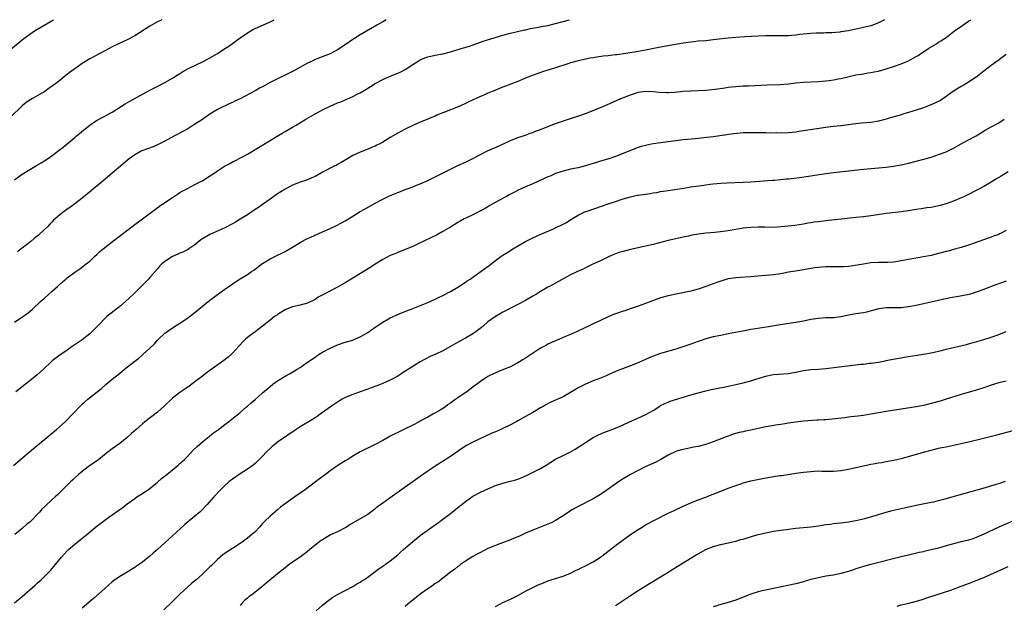
# Model space of a CAD drawing. Units: inches. Extents: x 2628000 to 2631000, y 1512000 to 1515000.
# Drawn here: x 2629348 to 2629610, y 1514844 to 1515000 of the extents above; entities that cross this region are included whole.
import ezdxf

# ---------------------------------------------------------------- set-up
doc = ezdxf.new("R2010")
doc.units = ezdxf.units.IN
doc.header["$MEASUREMENT"] = 0
doc.layers.add('LD26281512_10ft', color=2, linetype='Continuous')

msp = doc.modelspace()

# ---------------------------------------------------------------- linework, layer by layer
at = {"layer": 'LD26281512_10ft'}
for points, elevation in [([(2629345, 1514991.4), (2629349, 1514994.67), (2629349.43, 1514995), (2629351, 1514996.11), (2629352.32, 1514997), (2629355.63, 1514999), (2629357.34, 1515000)], 8460), ([(2629386.16, 1515000), (2629385, 1514999.42), (2629384.21, 1514999), (2629383, 1514998.29), (2629379, 1514995.72), (2629377, 1514994.68), (2629374.48, 1514993.52), (2629373, 1514992.79), (2629371, 1514991.74), (2629367, 1514989.58), (2629365, 1514988.35), (2629363, 1514986.96), (2629361.87, 1514986.13), (2629360.75, 1514985.25), (2629359, 1514983.83), (2629357.95, 1514983), (2629357, 1514982.28), (2629356.23, 1514981.77), (2629355, 1514980.92), (2629353, 1514979.77), (2629351.73, 1514979), (2629351.27, 1514978.73), (2629350.06, 1514977.94), (2629348.96, 1514977.04), (2629345.92, 1514974.08)], 8470), ([(2629346.66, 1514881.34), (2629350.96, 1514885), (2629358.1, 1514891), (2629360.41, 1514893), (2629360.71, 1514893.29), (2629362.42, 1514895), (2629363, 1514895.67), (2629364.27, 1514897), (2629365, 1514897.71), (2629365.68, 1514898.32), (2629366.49, 1514899), (2629368.97, 1514901), (2629370.13, 1514901.87), (2629371.36, 1514903), (2629373, 1514904.34), (2629373.77, 1514905), (2629374.48, 1514905.52), (2629375, 1514905.98), (2629375.58, 1514906.42), (2629376.26, 1514907), (2629379, 1514909.18), (2629380.03, 1514909.97), (2629381, 1514910.81), (2629381.24, 1514911), (2629383, 1514912.63), (2629384.21, 1514913.79), (2629385, 1514914.69), (2629385.31, 1514915), (2629387, 1514916.56), (2629387.57, 1514917), (2629389, 1514918.01), (2629391, 1514919.25), (2629393, 1514920.57), (2629395, 1514922.11), (2629396.04, 1514923), (2629399, 1514925.4), (2629399.91, 1514926.09), (2629401, 1514926.9), (2629403, 1514928.29), (2629404.06, 1514929), (2629405, 1514929.68), (2629405.79, 1514930.21), (2629407.04, 1514931.04), (2629409, 1514932.24), (2629410.1, 1514933), (2629410.66, 1514933.34), (2629411, 1514933.63), (2629411.8, 1514934.2), (2629412.8, 1514935), (2629413, 1514935.14), (2629415, 1514936.33), (2629416.27, 1514937), (2629416.77, 1514937.23), (2629417, 1514937.35), (2629418.12, 1514937.88), (2629419, 1514938.36), (2629421, 1514939.51), (2629423, 1514940.74), (2629424.47, 1514941.53), (2629425, 1514941.79), (2629425.83, 1514942.17), (2629429, 1514943.56), (2629431, 1514944.48), (2629432.72, 1514945.28), (2629434.04, 1514945.96), (2629435, 1514946.47), (2629437, 1514947.69), (2629439, 1514948.94), (2629440.29, 1514949.71), (2629443, 1514951.22), (2629445, 1514952.29), (2629446.48, 1514953), (2629446.84, 1514953.16), (2629449, 1514954.06), (2629449.71, 1514954.29), (2629451, 1514954.83), (2629453, 1514955.56), (2629453.95, 1514955.95), (2629455, 1514956.33), (2629457, 1514957.24), (2629459, 1514958.2), (2629463, 1514960.25), (2629465, 1514961.21), (2629467, 1514962.13), (2629468.82, 1514963), (2629471, 1514964.13), (2629472.93, 1514965.07), (2629474.28, 1514965.72), (2629475, 1514966.02), (2629479, 1514967.83), (2629481, 1514968.63), (2629483, 1514969.3), (2629484.23, 1514969.77), (2629485, 1514970), (2629485.69, 1514970.31), (2629487, 1514970.79), (2629489, 1514971.6), (2629491, 1514972.34), (2629495, 1514973.71), (2629497.48, 1514974.52), (2629499, 1514975.07), (2629501, 1514975.86), (2629504.63, 1514977.37), (2629508.42, 1514979), (2629509.41, 1514979.41), (2629511, 1514980.04), (2629512.58, 1514980.58), (2629513, 1514980.71), (2629515, 1514981.02), (2629517, 1514980.9), (2629518.68, 1514980.68), (2629520.61, 1514980.61), (2629521, 1514980.62), (2629522.75, 1514980.75), (2629525, 1514980.95), (2629527, 1514981.05), (2629529, 1514981.12), (2629531, 1514981.23), (2629532.6, 1514981.4), (2629533.54, 1514981.54), (2629536.11, 1514981.89), (2629537, 1514982.04), (2629537.87, 1514982.13), (2629539, 1514982.27), (2629541, 1514982.38), (2629542.41, 1514982.41), (2629547.32, 1514982.68), (2629550.79, 1514982.79), (2629553, 1514982.97), (2629555, 1514983.17), (2629557, 1514983.34), (2629561, 1514983.58), (2629563, 1514983.73), (2629563.85, 1514983.84), (2629565, 1514983.97), (2629566.23, 1514984.23), (2629567, 1514984.35), (2629568.81, 1514984.81), (2629571, 1514985.29), (2629572.46, 1514985.54), (2629573, 1514985.61), (2629574.17, 1514985.83), (2629575, 1514985.93), (2629575.87, 1514986.13), (2629577, 1514986.35), (2629579.08, 1514986.92), (2629581, 1514987.53), (2629583, 1514988.24), (2629585, 1514989.09), (2629586.27, 1514989.73), (2629587, 1514990.17), (2629587.54, 1514990.46), (2629588.28, 1514991), (2629589, 1514991.49), (2629590.39, 1514992.39), (2629591, 1514992.77), (2629592.41, 1514993.59), (2629593, 1514994), (2629593.62, 1514994.38), (2629594.56, 1514995), (2629595, 1514995.3), (2629597.26, 1514997), (2629599.42, 1514998.58), (2629601, 1514999.65), (2629601.54, 1515000)], 8520), ([(2629347, 1514919.53), (2629349.19, 1514921), (2629350.23, 1514921.77), (2629351, 1514922.38), (2629351.71, 1514923), (2629353.91, 1514925), (2629354.47, 1514925.53), (2629355, 1514926.02), (2629357, 1514927.76), (2629358.37, 1514929), (2629359.77, 1514930.23), (2629360.6, 1514931), (2629361, 1514931.33), (2629363, 1514932.83), (2629364.32, 1514933.68), (2629366.08, 1514935), (2629367, 1514935.78), (2629368.3, 1514937), (2629369, 1514937.61), (2629369.72, 1514938.28), (2629370.53, 1514939), (2629373.08, 1514941), (2629375.31, 1514942.69), (2629379, 1514945.53), (2629381, 1514947.02), (2629385.61, 1514950.39), (2629386.47, 1514951), (2629389, 1514952.72), (2629390.38, 1514953.62), (2629391, 1514954), (2629391.64, 1514954.36), (2629393, 1514955.1), (2629395, 1514956.14), (2629396.71, 1514957), (2629397, 1514957.16), (2629399, 1514958.42), (2629399.82, 1514959), (2629401, 1514959.79), (2629402.87, 1514961), (2629404.27, 1514961.73), (2629405, 1514962.14), (2629405.58, 1514962.42), (2629409, 1514964.26), (2629418.23, 1514969.77), (2629419, 1514970.21), (2629419.48, 1514970.52), (2629421, 1514971.39), (2629421.96, 1514971.96), (2629424.49, 1514973.51), (2629427, 1514974.94), (2629429, 1514976.04), (2629430.98, 1514977.02), (2629433, 1514977.87), (2629433.82, 1514978.18), (2629437, 1514979.58), (2629438.17, 1514980.17), (2629439, 1514980.57), (2629440.54, 1514981.46), (2629441, 1514981.76), (2629441.77, 1514982.23), (2629443, 1514983.04), (2629445, 1514984.12), (2629447, 1514984.96), (2629449, 1514985.77), (2629449.83, 1514986.17), (2629451, 1514986.76), (2629453, 1514988.1), (2629454.42, 1514989), (2629455, 1514989.32), (2629456.19, 1514989.81), (2629457, 1514990.08), (2629459, 1514990.55), (2629461, 1514990.94), (2629463, 1514991.44), (2629463.61, 1514991.61), (2629466.49, 1514992.49), (2629468.06, 1514993), (2629471.74, 1514994.26), (2629477, 1514995.92), (2629479, 1514996.46), (2629480.85, 1514996.85), (2629482.72, 1514997.28), (2629483, 1514997.33), (2629484.34, 1514997.66), (2629485.91, 1514997.91), (2629487.72, 1514998.28), (2629489, 1514998.49), (2629491, 1514998.98), (2629493, 1514999.53), (2629494.76, 1515000)], 8500), ([(2629347, 1514957.39), (2629349, 1514958.92), (2629351, 1514960.15), (2629352.82, 1514961.18), (2629354.07, 1514961.93), (2629355.75, 1514963), (2629357, 1514963.87), (2629358.48, 1514965), (2629359.89, 1514966.11), (2629363, 1514968.64), (2629363.42, 1514969), (2629364.3, 1514969.7), (2629365.37, 1514970.63), (2629367, 1514971.93), (2629368.54, 1514973), (2629369, 1514973.3), (2629370.08, 1514973.92), (2629371, 1514974.36), (2629372.22, 1514975), (2629373, 1514975.44), (2629375.46, 1514977), (2629376.42, 1514977.58), (2629377.69, 1514978.31), (2629383, 1514981.22), (2629385.47, 1514982.53), (2629387, 1514983.31), (2629389, 1514984.45), (2629390.55, 1514985.45), (2629391, 1514985.69), (2629391.79, 1514986.21), (2629393.31, 1514987), (2629397.35, 1514989), (2629399.74, 1514990.26), (2629401.01, 1514990.99), (2629403, 1514992.31), (2629403.99, 1514993), (2629407, 1514995.18), (2629409, 1514996.55), (2629410.56, 1514997.44), (2629411, 1514997.67), (2629414.03, 1514999), (2629415, 1514999.45), (2629416.09, 1515000)], 8480), ([(2629578.62, 1515000), (2629577, 1514999.14), (2629575.46, 1514998.54), (2629575, 1514998.4), (2629573, 1514997.92), (2629572.22, 1514997.78), (2629569, 1514997.08), (2629567, 1514996.74), (2629566.71, 1514996.71), (2629564.53, 1514996.53), (2629563, 1514996.49), (2629562.45, 1514996.45), (2629561, 1514996.43), (2629560.39, 1514996.39), (2629559, 1514996.33), (2629556.03, 1514996.03), (2629555, 1514995.87), (2629553.82, 1514995.82), (2629553, 1514995.73), (2629551.74, 1514995.74), (2629551, 1514995.71), (2629549, 1514995.74), (2629547, 1514995.73), (2629545, 1514995.65), (2629541.43, 1514995.43), (2629539, 1514995.26), (2629537, 1514995.09), (2629533, 1514994.6), (2629531, 1514994.42), (2629529, 1514994.27), (2629527.86, 1514994.14), (2629527, 1514994.06), (2629525, 1514993.74), (2629519, 1514992.67), (2629515, 1514991.85), (2629513, 1514991.5), (2629509.7, 1514991), (2629507.32, 1514990.68), (2629507, 1514990.61), (2629505.53, 1514990.47), (2629505, 1514990.36), (2629503.73, 1514990.27), (2629502, 1514990), (2629501, 1514989.88), (2629500.27, 1514989.73), (2629499, 1514989.52), (2629498.6, 1514989.4), (2629497, 1514989.09), (2629495, 1514988.52), (2629494.28, 1514988.28), (2629491, 1514987.15), (2629489, 1514986.54), (2629487.8, 1514986.2), (2629486.28, 1514985.72), (2629484.3, 1514985), (2629483, 1514984.47), (2629481, 1514983.6), (2629479.14, 1514982.86), (2629476.25, 1514981.75), (2629474.82, 1514981.18), (2629473, 1514980.41), (2629471.93, 1514979.93), (2629471, 1514979.55), (2629467.89, 1514978.11), (2629467, 1514977.67), (2629465.49, 1514977), (2629461, 1514975.21), (2629459.43, 1514974.57), (2629459, 1514974.37), (2629458.02, 1514973.98), (2629457, 1514973.54), (2629455, 1514972.75), (2629453, 1514971.89), (2629451, 1514970.88), (2629449, 1514969.78), (2629447, 1514968.63), (2629445, 1514967.42), (2629444.22, 1514967), (2629443.4, 1514966.6), (2629443, 1514966.37), (2629442, 1514966), (2629441, 1514965.54), (2629440.6, 1514965.4), (2629439, 1514964.79), (2629437, 1514963.85), (2629435.65, 1514963), (2629433.96, 1514962.04), (2629433, 1514961.47), (2629432.68, 1514961.32), (2629432.07, 1514961), (2629431, 1514960.49), (2629429.86, 1514959.86), (2629429, 1514959.43), (2629428.27, 1514959), (2629427.44, 1514958.56), (2629427, 1514958.29), (2629426.12, 1514957.88), (2629424.72, 1514957.28), (2629423, 1514956.74), (2629421, 1514955.96), (2629419, 1514954.94), (2629417.84, 1514954.16), (2629417, 1514953.63), (2629416.64, 1514953.36), (2629415, 1514952.25), (2629413, 1514950.86), (2629411.93, 1514950.07), (2629411, 1514949.47), (2629409, 1514948.12), (2629407.08, 1514946.92), (2629405.83, 1514946.17), (2629405, 1514945.7), (2629403, 1514944.64), (2629399, 1514942.86), (2629397, 1514941.71), (2629396.58, 1514941.42), (2629395, 1514940.13), (2629393.41, 1514939), (2629393, 1514938.74), (2629391.82, 1514938.18), (2629391, 1514937.84), (2629390.42, 1514937.58), (2629389, 1514936.98), (2629387, 1514935.69), (2629386.23, 1514935), (2629385.6, 1514934.4), (2629385, 1514933.68), (2629383, 1514931.37), (2629382.66, 1514931), (2629381.82, 1514930.18), (2629380.69, 1514929), (2629378.6, 1514927), (2629376.47, 1514925), (2629375, 1514923.72), (2629372.31, 1514921.69), (2629371.52, 1514921), (2629371, 1514920.49), (2629369.58, 1514919), (2629369, 1514918.34), (2629367.66, 1514917), (2629367, 1514916.37), (2629365, 1514914.81), (2629363.89, 1514914.11), (2629362.33, 1514913), (2629361, 1514912.11), (2629359, 1514910.75), (2629357, 1514909.24), (2629356.72, 1514909), (2629354.68, 1514907), (2629353.8, 1514906.2), (2629353, 1514905.5), (2629351, 1514903.89), (2629349.85, 1514903), (2629349, 1514902.28), (2629347.33, 1514901)], 8510), ([(2629445.95, 1515000), (2629445, 1514999.47), (2629443.44, 1514998.56), (2629443, 1514998.28), (2629442.18, 1514997.82), (2629439, 1514995.96), (2629437.44, 1514995), (2629437, 1514994.71), (2629435, 1514993.3), (2629433, 1514991.96), (2629431, 1514990.93), (2629428.13, 1514989.87), (2629427, 1514989.41), (2629426.22, 1514989), (2629425, 1514988.4), (2629421.52, 1514986.48), (2629419, 1514985.23), (2629417, 1514984.28), (2629415, 1514983.26), (2629413, 1514982.16), (2629412.23, 1514981.77), (2629411, 1514981.04), (2629407, 1514978.94), (2629405.65, 1514978.35), (2629405, 1514977.97), (2629404.31, 1514977.69), (2629401, 1514976.11), (2629399, 1514974.87), (2629396.72, 1514973.28), (2629396.27, 1514973), (2629395, 1514972.16), (2629393.07, 1514971), (2629391.74, 1514970.26), (2629388.55, 1514968.55), (2629387, 1514967.7), (2629385.6, 1514967), (2629385.21, 1514966.79), (2629383.85, 1514966.15), (2629380.9, 1514965.1), (2629380.7, 1514965), (2629379, 1514964.07), (2629377.52, 1514963), (2629377, 1514962.58), (2629371.85, 1514958.15), (2629370.46, 1514957), (2629367.99, 1514955), (2629367.46, 1514954.54), (2629366.36, 1514953.64), (2629365.53, 1514953), (2629365, 1514952.54), (2629363, 1514951), (2629361.86, 1514950.14), (2629361, 1514949.59), (2629360.14, 1514949), (2629359, 1514948.1), (2629357.37, 1514946.63), (2629357, 1514946.2), (2629356.39, 1514945.61), (2629355.81, 1514945), (2629353.73, 1514943), (2629353.32, 1514942.68), (2629353, 1514942.38), (2629352.21, 1514941.79), (2629351.35, 1514941), (2629349, 1514939.23), (2629348.73, 1514939), (2629347.73, 1514938.27)], 8490), ([(2629611, 1514990.72), (2629608.84, 1514989.16), (2629607, 1514987.79), (2629605, 1514986.28), (2629603, 1514984.74), (2629601, 1514983.35), (2629599.52, 1514982.48), (2629599, 1514982.2), (2629597, 1514981.01), (2629595, 1514979.56), (2629593.47, 1514978.53), (2629592.15, 1514977.85), (2629590.75, 1514977.25), (2629589, 1514976.59), (2629587, 1514975.9), (2629585, 1514975.27), (2629584.04, 1514975), (2629582.54, 1514974.54), (2629580.14, 1514973.86), (2629579, 1514973.52), (2629576.99, 1514973.01), (2629575, 1514972.69), (2629572.47, 1514972.47), (2629570.2, 1514972.2), (2629569, 1514972.03), (2629567, 1514971.79), (2629565, 1514971.58), (2629563, 1514971.32), (2629557, 1514970.41), (2629555.75, 1514970.25), (2629555, 1514970.11), (2629553.97, 1514970.03), (2629553, 1514969.9), (2629551, 1514969.85), (2629549.86, 1514969.86), (2629548.15, 1514969.85), (2629547, 1514969.89), (2629546.12, 1514969.88), (2629545, 1514969.92), (2629544.09, 1514969.91), (2629543, 1514969.93), (2629541, 1514969.87), (2629540.19, 1514969.81), (2629538.37, 1514969.63), (2629533, 1514968.84), (2629530.53, 1514968.53), (2629528.3, 1514968.3), (2629525, 1514968.01), (2629523, 1514967.77), (2629517, 1514966.95), (2629515.35, 1514966.65), (2629515, 1514966.57), (2629513.78, 1514966.22), (2629513, 1514965.97), (2629512.29, 1514965.71), (2629509, 1514964.36), (2629507, 1514963.6), (2629505.24, 1514963), (2629503, 1514962.33), (2629501.96, 1514962.04), (2629501, 1514961.72), (2629500.42, 1514961.58), (2629499, 1514961.11), (2629497, 1514960.61), (2629496.49, 1514960.49), (2629495, 1514960.19), (2629493, 1514959.71), (2629491.04, 1514959.04), (2629489.6, 1514958.4), (2629489, 1514958.15), (2629485, 1514956.36), (2629483, 1514955.5), (2629481.27, 1514954.73), (2629479.95, 1514954.05), (2629478.64, 1514953.36), (2629477.93, 1514953), (2629475.88, 1514951.88), (2629474.28, 1514951), (2629473.48, 1514950.52), (2629473, 1514950.25), (2629472.23, 1514949.77), (2629469, 1514948.08), (2629467.31, 1514947.31), (2629466.69, 1514947), (2629465.61, 1514946.39), (2629465, 1514946.07), (2629463, 1514944.81), (2629461, 1514943.61), (2629459.31, 1514942.69), (2629457.97, 1514942.03), (2629454.23, 1514940.23), (2629453, 1514939.68), (2629451, 1514938.86), (2629449, 1514938.08), (2629448.26, 1514937.74), (2629447, 1514937.25), (2629445, 1514936.2), (2629443, 1514934.97), (2629441.81, 1514934.19), (2629437, 1514931.21), (2629435, 1514929.99), (2629433, 1514928.85), (2629429.41, 1514927), (2629427.85, 1514926.15), (2629427, 1514925.58), (2629425, 1514924.59), (2629423, 1514924.07), (2629421, 1514923.6), (2629419.42, 1514923), (2629419, 1514922.81), (2629417.91, 1514922.09), (2629417, 1514921.56), (2629416.69, 1514921.31), (2629416.22, 1514921), (2629415, 1514920.08), (2629412.17, 1514917.83), (2629411, 1514916.99), (2629409, 1514915.45), (2629408.48, 1514915), (2629407.72, 1514914.28), (2629405, 1514911.29), (2629404.72, 1514911), (2629403.83, 1514910.17), (2629402.72, 1514909.28), (2629399, 1514906.7), (2629398.02, 1514905.98), (2629397, 1514905.18), (2629395, 1514903.6), (2629393.49, 1514902.51), (2629392.3, 1514901.7), (2629391, 1514900.84), (2629389, 1514899.27), (2629386.8, 1514897.2), (2629385, 1514895.61), (2629381.66, 1514893), (2629381, 1514892.44), (2629379.36, 1514891), (2629378.14, 1514889.86), (2629377, 1514888.85), (2629375, 1514887.26), (2629373, 1514885.82), (2629371.91, 1514885), (2629369.38, 1514883), (2629369.18, 1514882.82), (2629368.03, 1514881.97), (2629366.59, 1514881), (2629365, 1514879.8), (2629364.01, 1514879), (2629363, 1514878.08), (2629362.47, 1514877.53), (2629361.87, 1514877), (2629361, 1514876.15), (2629359.86, 1514875), (2629359, 1514874.2), (2629358.41, 1514873.59), (2629357.76, 1514873), (2629357, 1514872.34), (2629355, 1514870.46), (2629354.27, 1514869.73), (2629353.59, 1514869), (2629351, 1514866.34), (2629350.26, 1514865.74), (2629349, 1514864.62), (2629347.01, 1514862.99)], 8530), ([(2629347, 1514844.81), (2629349, 1514846.49), (2629352.47, 1514849.53), (2629353, 1514850.04), (2629354.07, 1514851), (2629356.14, 1514853), (2629356.56, 1514853.44), (2629357.92, 1514855), (2629359.51, 1514857), (2629360.21, 1514857.79), (2629361, 1514858.64), (2629361.36, 1514859), (2629363, 1514860.45), (2629364.41, 1514861.59), (2629366.2, 1514863), (2629369, 1514865.29), (2629369.97, 1514866.03), (2629371, 1514866.85), (2629373, 1514868.22), (2629375, 1514869.64), (2629375.79, 1514870.21), (2629377, 1514871.18), (2629379, 1514872.63), (2629379.54, 1514873), (2629381, 1514873.91), (2629383, 1514875.27), (2629385, 1514876.9), (2629386.11, 1514877.89), (2629387.51, 1514879), (2629389, 1514880.22), (2629389.99, 1514881), (2629390.52, 1514881.48), (2629391, 1514881.87), (2629392.19, 1514883), (2629393, 1514883.81), (2629394.55, 1514885.45), (2629395.57, 1514886.43), (2629397, 1514887.68), (2629398.85, 1514889.15), (2629399.97, 1514890.03), (2629401.3, 1514891), (2629403, 1514892.32), (2629403.93, 1514893), (2629407, 1514895.47), (2629408.76, 1514897), (2629409, 1514897.2), (2629409.94, 1514898.06), (2629411, 1514898.96), (2629413, 1514900.68), (2629415, 1514902.38), (2629415.78, 1514903), (2629417, 1514903.92), (2629419, 1514905.17), (2629420.2, 1514905.8), (2629421.47, 1514906.53), (2629422.23, 1514907), (2629423, 1514907.49), (2629425, 1514908.84), (2629427, 1514910.22), (2629427.45, 1514910.55), (2629428.11, 1514911), (2629429, 1514911.54), (2629431, 1514912.64), (2629433, 1514913.49), (2629435, 1514914.16), (2629437, 1514914.77), (2629437.6, 1514915), (2629439, 1514915.59), (2629441, 1514916.78), (2629443, 1514918.19), (2629445, 1514919.52), (2629447, 1514920.65), (2629448.59, 1514921.42), (2629450, 1514922), (2629452.6, 1514923), (2629457, 1514924.73), (2629459, 1514925.63), (2629459.89, 1514926.11), (2629461, 1514926.65), (2629463, 1514927.68), (2629465, 1514928.82), (2629467, 1514930.14), (2629467.5, 1514930.5), (2629468.25, 1514931), (2629472.21, 1514933.79), (2629473.36, 1514934.64), (2629475, 1514935.95), (2629476.43, 1514937), (2629477, 1514937.39), (2629478.02, 1514937.98), (2629479, 1514938.62), (2629479.61, 1514939), (2629483, 1514940.98), (2629485, 1514941.97), (2629487.09, 1514942.91), (2629490.26, 1514944.26), (2629491, 1514944.58), (2629493, 1514945.57), (2629493.92, 1514946.08), (2629495.31, 1514947), (2629497, 1514948.02), (2629499, 1514948.95), (2629499.14, 1514949), (2629503.53, 1514950.47), (2629505.01, 1514951), (2629507, 1514951.67), (2629509, 1514952.33), (2629511, 1514952.91), (2629512.72, 1514953.28), (2629513, 1514953.32), (2629515, 1514953.61), (2629516.23, 1514953.77), (2629517, 1514953.9), (2629517.96, 1514954.04), (2629519, 1514954.25), (2629519.66, 1514954.34), (2629521, 1514954.58), (2629525.19, 1514955.19), (2629527, 1514955.49), (2629529.91, 1514955.91), (2629532.22, 1514956.22), (2629533, 1514956.31), (2629535, 1514956.52), (2629536.61, 1514956.61), (2629541, 1514956.76), (2629543, 1514956.88), (2629548.7, 1514957.3), (2629549.34, 1514957.34), (2629551, 1514957.48), (2629552.37, 1514957.63), (2629553, 1514957.68), (2629556, 1514958), (2629558.36, 1514958.36), (2629559.49, 1514958.51), (2629563, 1514959.09), (2629565, 1514959.35), (2629569.89, 1514959.89), (2629572.12, 1514960.12), (2629577, 1514960.56), (2629579, 1514960.78), (2629581, 1514961.05), (2629583, 1514961.41), (2629585, 1514961.84), (2629587, 1514962.32), (2629589.11, 1514962.89), (2629591, 1514963.46), (2629593, 1514964.11), (2629595, 1514964.85), (2629596.46, 1514965.54), (2629597, 1514965.83), (2629599.03, 1514966.97), (2629601, 1514968.05), (2629603, 1514969.1), (2629605.42, 1514970.58), (2629607, 1514971.48), (2629609, 1514972.59), (2629610.5, 1514973.5)], 8540), ([(2629611.56, 1514959.56), (2629609.63, 1514958.37), (2629608.38, 1514957.62), (2629607, 1514956.78), (2629605, 1514955.62), (2629603.85, 1514955), (2629599.88, 1514953), (2629599, 1514952.58), (2629597, 1514951.75), (2629595, 1514951.03), (2629593.41, 1514950.59), (2629593, 1514950.44), (2629591.8, 1514950.2), (2629591, 1514950.03), (2629589.9, 1514949.9), (2629588.35, 1514949.65), (2629587, 1514949.49), (2629585, 1514949.16), (2629583, 1514948.87), (2629580.6, 1514948.6), (2629579, 1514948.39), (2629575, 1514947.78), (2629573, 1514947.55), (2629571, 1514947.34), (2629567.09, 1514946.91), (2629563, 1514946.5), (2629561, 1514946.26), (2629559.89, 1514946.11), (2629559, 1514945.95), (2629558.18, 1514945.82), (2629557, 1514945.59), (2629554.74, 1514945.26), (2629552.95, 1514945.05), (2629551, 1514944.86), (2629549, 1514944.75), (2629546.77, 1514944.77), (2629545, 1514944.81), (2629543, 1514944.73), (2629541, 1514944.52), (2629539, 1514944.2), (2629537, 1514943.85), (2629535.65, 1514943.65), (2629533.4, 1514943.4), (2629531, 1514943.16), (2629529.09, 1514942.91), (2629527.36, 1514942.64), (2629526.44, 1514942.44), (2629525, 1514942.17), (2629523, 1514941.72), (2629521, 1514941.24), (2629517, 1514940.22), (2629511, 1514938.87), (2629509, 1514938.36), (2629507.97, 1514938.03), (2629507, 1514937.71), (2629506.49, 1514937.51), (2629505.3, 1514937), (2629503, 1514935.87), (2629501.14, 1514935), (2629499.7, 1514934.3), (2629499, 1514933.98), (2629498.35, 1514933.65), (2629496.83, 1514933), (2629495, 1514932.12), (2629489.38, 1514929), (2629489, 1514928.81), (2629487, 1514927.66), (2629485.93, 1514927), (2629485, 1514926.45), (2629483, 1514925.31), (2629481, 1514924.25), (2629477, 1514922.17), (2629475, 1514921.03), (2629473, 1514919.57), (2629471.63, 1514918.37), (2629469.84, 1514917), (2629469, 1514916.41), (2629467, 1514915.22), (2629465.52, 1514914.48), (2629463, 1514913.08), (2629461, 1514911.93), (2629459.12, 1514911), (2629457.65, 1514910.35), (2629456.31, 1514909.69), (2629455, 1514908.97), (2629453, 1514907.75), (2629451, 1514906.45), (2629450.1, 1514905.9), (2629449, 1514905.18), (2629447, 1514904.05), (2629445, 1514903.16), (2629444.6, 1514903), (2629443.43, 1514902.57), (2629441.95, 1514902.05), (2629441, 1514901.69), (2629440.48, 1514901.52), (2629438.98, 1514900.98), (2629437, 1514900.3), (2629435, 1514899.45), (2629434.21, 1514899), (2629433.45, 1514898.55), (2629433, 1514898.26), (2629431.13, 1514897), (2629429, 1514895.48), (2629428.35, 1514895), (2629427.55, 1514894.45), (2629427, 1514894.1), (2629426.34, 1514893.66), (2629423, 1514891.7), (2629421.92, 1514891), (2629417, 1514887.56), (2629416.27, 1514887), (2629415.57, 1514886.43), (2629415, 1514885.94), (2629414.08, 1514885), (2629413, 1514883.85), (2629411.6, 1514882.4), (2629411, 1514881.88), (2629410.51, 1514881.49), (2629409, 1514880.42), (2629407, 1514879.13), (2629405, 1514877.75), (2629404.05, 1514877), (2629403, 1514876.09), (2629401.87, 1514875), (2629400, 1514873), (2629398.23, 1514871), (2629396.65, 1514869.35), (2629396.29, 1514869), (2629395, 1514867.91), (2629393.41, 1514866.59), (2629392.33, 1514865.67), (2629389, 1514862.64), (2629388.13, 1514861.87), (2629387, 1514860.82), (2629385.09, 1514859.09), (2629383.91, 1514858.09), (2629383, 1514857.26), (2629381, 1514855.62), (2629379.45, 1514854.55), (2629379, 1514854.21), (2629376.99, 1514853.01), (2629375, 1514851.87), (2629373.33, 1514850.67), (2629373, 1514850.41), (2629371, 1514848.64), (2629367.97, 1514846.03), (2629365, 1514843.38)], 8550), ([(2629611, 1514943.87), (2629609.27, 1514943), (2629609, 1514942.87), (2629607.62, 1514942.38), (2629607, 1514942.13), (2629604.68, 1514941.32), (2629603, 1514940.72), (2629601, 1514940.03), (2629599, 1514939.4), (2629597.62, 1514939), (2629595.56, 1514938.44), (2629595, 1514938.3), (2629593, 1514937.77), (2629591, 1514937.27), (2629589, 1514936.86), (2629585, 1514936.17), (2629583.98, 1514935.98), (2629581.59, 1514935.59), (2629581, 1514935.52), (2629579.43, 1514935.43), (2629579, 1514935.42), (2629577, 1514935.43), (2629575, 1514935.3), (2629573, 1514934.98), (2629571.34, 1514934.66), (2629569.59, 1514934.41), (2629569, 1514934.34), (2629567.75, 1514934.25), (2629567, 1514934.22), (2629563, 1514934.25), (2629561, 1514934.07), (2629560.06, 1514933.94), (2629557.5, 1514933.5), (2629556.61, 1514933.39), (2629554.88, 1514933.12), (2629553, 1514932.79), (2629551, 1514932.4), (2629549, 1514932.12), (2629548.06, 1514932.06), (2629547, 1514931.96), (2629545.89, 1514931.89), (2629543, 1514931.6), (2629541.47, 1514931.47), (2629539, 1514931.31), (2629537, 1514931.03), (2629535, 1514930.46), (2629533.93, 1514930.07), (2629533, 1514929.76), (2629531, 1514929.01), (2629529, 1514928.32), (2629527, 1514927.79), (2629521, 1514926.5), (2629519, 1514925.98), (2629516.79, 1514925.21), (2629515, 1514924.51), (2629513, 1514923.77), (2629511.17, 1514923.17), (2629509.43, 1514922.57), (2629509, 1514922.44), (2629507, 1514921.73), (2629506.47, 1514921.53), (2629505, 1514920.9), (2629503, 1514920), (2629501.07, 1514919.07), (2629499.6, 1514918.4), (2629499, 1514918.07), (2629498.27, 1514917.73), (2629496.77, 1514917), (2629495, 1514916.23), (2629493.7, 1514915.7), (2629492.04, 1514915), (2629491, 1514914.54), (2629489.91, 1514914.09), (2629489, 1514913.63), (2629488.56, 1514913.44), (2629487, 1514912.56), (2629484.61, 1514911), (2629483, 1514909.98), (2629482.41, 1514909.59), (2629481.44, 1514909), (2629481, 1514908.74), (2629480.47, 1514908.47), (2629479, 1514907.66), (2629477.12, 1514906.88), (2629475.69, 1514906.31), (2629475, 1514906.05), (2629472.95, 1514905.05), (2629471, 1514903.72), (2629469, 1514902.19), (2629467.41, 1514901), (2629466.17, 1514900.17), (2629465, 1514899.42), (2629464.43, 1514899), (2629463.57, 1514898.43), (2629463, 1514897.97), (2629462.42, 1514897.58), (2629461.73, 1514897), (2629461, 1514896.52), (2629459.82, 1514895.82), (2629458.33, 1514895), (2629457.45, 1514894.55), (2629457, 1514894.27), (2629456.16, 1514893.84), (2629455, 1514893.15), (2629454.72, 1514893), (2629453, 1514892.13), (2629450.62, 1514891), (2629449, 1514890.19), (2629448.2, 1514889.8), (2629447, 1514889.14), (2629446.72, 1514889), (2629445, 1514888.01), (2629443, 1514886.97), (2629439, 1514885.02), (2629437, 1514883.86), (2629435.7, 1514883), (2629435, 1514882.58), (2629432.81, 1514881.19), (2629432.54, 1514881), (2629431, 1514879.97), (2629429.73, 1514879), (2629428.17, 1514877.83), (2629427.11, 1514877), (2629424.41, 1514875), (2629421.64, 1514873), (2629418.78, 1514871), (2629417.74, 1514870.26), (2629417, 1514869.62), (2629416.65, 1514869.35), (2629416.24, 1514869), (2629415, 1514867.89), (2629413.51, 1514866.49), (2629413, 1514865.91), (2629412.56, 1514865.44), (2629412.2, 1514865), (2629411, 1514863.77), (2629410.18, 1514863), (2629409, 1514862.04), (2629408.38, 1514861.62), (2629407.56, 1514861), (2629407, 1514860.61), (2629405, 1514859.28), (2629403.6, 1514858.4), (2629403, 1514857.97), (2629402.42, 1514857.58), (2629401, 1514856.38), (2629399.29, 1514854.71), (2629399, 1514854.38), (2629397.59, 1514853), (2629397, 1514852.46), (2629395.3, 1514851), (2629394.05, 1514849.95), (2629392.99, 1514849), (2629391, 1514847.15), (2629388.82, 1514845), (2629386.75, 1514843)], 8560), ([(2629611, 1514930.44), (2629607, 1514929.02), (2629605, 1514928.23), (2629603, 1514927.48), (2629601.1, 1514926.9), (2629598.34, 1514926.34), (2629596.04, 1514925.96), (2629595, 1514925.72), (2629594.39, 1514925.61), (2629593, 1514925.28), (2629589, 1514924.43), (2629587, 1514923.98), (2629585, 1514923.57), (2629583, 1514923.34), (2629581, 1514923.32), (2629579, 1514923.33), (2629577.06, 1514923.06), (2629575.41, 1514922.59), (2629573.79, 1514922.21), (2629573, 1514922.04), (2629571, 1514921.73), (2629569, 1514921.37), (2629567, 1514920.96), (2629565, 1514920.71), (2629563, 1514920.65), (2629561, 1514920.53), (2629559, 1514920.21), (2629557, 1514919.81), (2629555.55, 1514919.55), (2629550.81, 1514918.81), (2629547.72, 1514918.28), (2629544.26, 1514917.74), (2629543, 1514917.54), (2629540.85, 1514917.15), (2629537, 1514916.38), (2629535, 1514916), (2629533, 1514915.59), (2629531, 1514915.04), (2629529.49, 1514914.51), (2629529, 1514914.36), (2629527, 1514913.65), (2629526.5, 1514913.5), (2629524.92, 1514912.92), (2629523, 1514912.3), (2629519, 1514911.2), (2629517, 1514910.49), (2629515.95, 1514910.05), (2629515, 1514909.61), (2629512.56, 1514908.56), (2629511, 1514907.93), (2629507.44, 1514906.56), (2629505, 1514905.5), (2629504.66, 1514905.34), (2629503.85, 1514905), (2629503, 1514904.64), (2629501, 1514903.87), (2629499, 1514903.05), (2629497, 1514902.02), (2629496.36, 1514901.64), (2629495, 1514900.79), (2629493, 1514899.67), (2629489.77, 1514898.23), (2629488.44, 1514897.56), (2629487, 1514896.71), (2629485, 1514895.48), (2629483, 1514894.4), (2629481, 1514893.3), (2629480.51, 1514893), (2629479, 1514892.18), (2629477, 1514891.2), (2629475.46, 1514890.54), (2629475, 1514890.31), (2629474.05, 1514889.95), (2629471.97, 1514889), (2629471, 1514888.58), (2629469, 1514887.63), (2629467.32, 1514886.68), (2629466.09, 1514885.91), (2629464.78, 1514885), (2629463, 1514883.81), (2629459, 1514881.24), (2629457, 1514879.89), (2629455, 1514878.49), (2629447, 1514872.81), (2629445, 1514871.36), (2629443.65, 1514870.35), (2629443, 1514869.84), (2629441, 1514868.38), (2629439, 1514867.19), (2629437.6, 1514866.4), (2629436.36, 1514865.64), (2629435.39, 1514865), (2629435, 1514864.77), (2629433, 1514863.76), (2629431.11, 1514862.89), (2629429, 1514861.64), (2629428.62, 1514861.38), (2629427, 1514860.15), (2629425.62, 1514859), (2629425, 1514858.51), (2629423, 1514857), (2629421, 1514855.65), (2629420.09, 1514855), (2629419, 1514854.18), (2629417, 1514852.59), (2629413.95, 1514850.05), (2629412.71, 1514849), (2629410.12, 1514847), (2629409.47, 1514846.53), (2629409, 1514846.11), (2629408.39, 1514845.61), (2629407.79, 1514845), (2629407, 1514844.14)], 8570), ([(2629427.3, 1514842.7), (2629429, 1514844.24), (2629429.92, 1514845), (2629431, 1514845.83), (2629431.7, 1514846.3), (2629433, 1514847.04), (2629435, 1514848.12), (2629437, 1514849.18), (2629438.12, 1514849.88), (2629439, 1514850.36), (2629439.37, 1514850.63), (2629439.95, 1514851), (2629441, 1514851.7), (2629443, 1514853.13), (2629444.07, 1514853.93), (2629445, 1514854.55), (2629447, 1514856.03), (2629448.24, 1514857), (2629449, 1514857.64), (2629449.72, 1514858.28), (2629450.55, 1514859), (2629452.89, 1514861.11), (2629455, 1514862.79), (2629458.09, 1514865), (2629459.81, 1514866.19), (2629461, 1514867.08), (2629463, 1514868.6), (2629463.49, 1514869), (2629465.46, 1514870.54), (2629466.02, 1514871), (2629467, 1514871.77), (2629469, 1514873.18), (2629471, 1514874.27), (2629473, 1514875.21), (2629475, 1514876.03), (2629477, 1514876.7), (2629479, 1514877.19), (2629480.43, 1514877.57), (2629481, 1514877.76), (2629481.89, 1514878.11), (2629483.28, 1514878.72), (2629487, 1514880.58), (2629488.54, 1514881.46), (2629489.77, 1514882.23), (2629491, 1514883.04), (2629493, 1514884.08), (2629495, 1514885.03), (2629496.25, 1514885.75), (2629497.48, 1514886.52), (2629498.22, 1514887), (2629499, 1514887.54), (2629501, 1514888.8), (2629501.38, 1514889), (2629502.45, 1514889.55), (2629503.83, 1514890.17), (2629507, 1514891.35), (2629507.59, 1514891.59), (2629509, 1514892.21), (2629510.74, 1514893), (2629513.71, 1514894.29), (2629515.07, 1514894.93), (2629517, 1514896.04), (2629518.79, 1514897.21), (2629519, 1514897.34), (2629520.1, 1514897.9), (2629521, 1514898.27), (2629521.54, 1514898.47), (2629527, 1514900.17), (2629529, 1514900.73), (2629531, 1514901.23), (2629532.43, 1514901.57), (2629535.74, 1514902.26), (2629537, 1514902.49), (2629537.41, 1514902.59), (2629539, 1514902.9), (2629541, 1514903.37), (2629543, 1514903.91), (2629544.36, 1514904.36), (2629547, 1514905.18), (2629548.53, 1514905.47), (2629549, 1514905.57), (2629553, 1514905.89), (2629553.93, 1514906.07), (2629555, 1514906.25), (2629557, 1514906.65), (2629559, 1514906.89), (2629561, 1514907.01), (2629563, 1514907.18), (2629572.32, 1514908.32), (2629573, 1514908.38), (2629574.57, 1514908.57), (2629575, 1514908.6), (2629577, 1514908.91), (2629578.73, 1514909.27), (2629579, 1514909.31), (2629580.39, 1514909.61), (2629583, 1514910.06), (2629583.82, 1514910.18), (2629587.28, 1514910.72), (2629589, 1514911.01), (2629591, 1514911.38), (2629594.1, 1514912.1), (2629595, 1514912.33), (2629600.4, 1514913.6), (2629601, 1514913.78), (2629601.98, 1514914.02), (2629605, 1514914.9), (2629607, 1514915.54), (2629609, 1514916.25), (2629611, 1514917.01)], 8580), ([(2629611, 1514903.84), (2629609, 1514903.35), (2629607, 1514902.75), (2629605, 1514902.06), (2629603, 1514901.41), (2629599, 1514900.26), (2629595, 1514899), (2629593.46, 1514898.54), (2629591, 1514897.84), (2629589, 1514897.36), (2629587, 1514896.99), (2629579, 1514895.72), (2629577, 1514895.4), (2629575, 1514895.03), (2629573, 1514894.7), (2629571.5, 1514894.5), (2629569.71, 1514894.29), (2629569, 1514894.22), (2629567.91, 1514894.09), (2629563, 1514893.56), (2629562.47, 1514893.53), (2629561, 1514893.4), (2629560.6, 1514893.4), (2629557, 1514893.19), (2629554.94, 1514892.94), (2629553, 1514892.62), (2629552.57, 1514892.57), (2629551, 1514892.3), (2629550.21, 1514892.21), (2629547, 1514891.67), (2629545, 1514891.25), (2629543, 1514890.79), (2629541.51, 1514890.49), (2629541, 1514890.35), (2629539.88, 1514890.12), (2629538.32, 1514889.68), (2629537, 1514889.22), (2629536.47, 1514889), (2629534.13, 1514888.13), (2629533, 1514887.69), (2629531, 1514887.01), (2629529, 1514886.45), (2629527.78, 1514886.22), (2629527, 1514886.04), (2629525.79, 1514885.79), (2629525, 1514885.67), (2629524.46, 1514885.54), (2629523, 1514885.1), (2629521, 1514884.1), (2629519.05, 1514882.95), (2629517.72, 1514882.28), (2629514.88, 1514881), (2629511, 1514878.95), (2629509, 1514877.79), (2629507.76, 1514877), (2629503.78, 1514874.22), (2629502.56, 1514873.44), (2629501, 1514872.52), (2629497, 1514870.5), (2629496.07, 1514869.93), (2629495, 1514869.31), (2629493, 1514867.96), (2629491, 1514866.73), (2629489.84, 1514866.16), (2629489, 1514865.76), (2629485, 1514864.2), (2629483, 1514863.35), (2629481.39, 1514862.61), (2629480, 1514862), (2629479, 1514861.59), (2629477.34, 1514861), (2629475, 1514860.13), (2629473, 1514859.25), (2629471, 1514858.27), (2629470.18, 1514857.82), (2629469, 1514857.2), (2629467, 1514855.91), (2629465.72, 1514855), (2629465.32, 1514854.68), (2629465, 1514854.46), (2629464.2, 1514853.8), (2629463.06, 1514853), (2629459.63, 1514850.37), (2629459, 1514849.94), (2629458.47, 1514849.53), (2629457.71, 1514849), (2629457, 1514848.54), (2629455, 1514847.11), (2629453, 1514845.56), (2629452.32, 1514845), (2629451, 1514843.84)], 8590), ([(2629475, 1514843.86), (2629477, 1514844.92), (2629479, 1514845.84), (2629481, 1514846.82), (2629483, 1514847.91), (2629485, 1514848.92), (2629486.4, 1514849.6), (2629487.8, 1514850.2), (2629489, 1514850.67), (2629491, 1514851.33), (2629493, 1514851.96), (2629495, 1514852.76), (2629496.5, 1514853.5), (2629497, 1514853.72), (2629497.84, 1514854.16), (2629499, 1514854.71), (2629501, 1514855.77), (2629502.98, 1514857.02), (2629504.14, 1514857.86), (2629507, 1514860.11), (2629509, 1514861.59), (2629511, 1514863), (2629513, 1514864.33), (2629514.08, 1514865), (2629515, 1514865.55), (2629517.68, 1514867), (2629521, 1514868.68), (2629522.57, 1514869.43), (2629525, 1514870.55), (2629527, 1514871.42), (2629529, 1514872.2), (2629531, 1514872.94), (2629532.46, 1514873.54), (2629533, 1514873.74), (2629535, 1514874.59), (2629537, 1514875.39), (2629539, 1514876.1), (2629540.62, 1514876.62), (2629541, 1514876.74), (2629543, 1514877.27), (2629546.09, 1514877.91), (2629549, 1514878.42), (2629550.7, 1514878.7), (2629551.24, 1514878.76), (2629555, 1514879.35), (2629557, 1514879.61), (2629559, 1514879.82), (2629559.84, 1514879.84), (2629561, 1514879.92), (2629561.89, 1514879.89), (2629563, 1514879.91), (2629565, 1514879.9), (2629567, 1514880.05), (2629569, 1514880.38), (2629571, 1514880.82), (2629573, 1514881.28), (2629575, 1514881.7), (2629576.09, 1514881.91), (2629577, 1514882.06), (2629577.79, 1514882.21), (2629579, 1514882.4), (2629581, 1514882.8), (2629581.86, 1514883), (2629583.36, 1514883.36), (2629585, 1514883.79), (2629589, 1514884.94), (2629591, 1514885.46), (2629593, 1514885.95), (2629593.87, 1514886.13), (2629595, 1514886.39), (2629599, 1514887.23), (2629601, 1514887.68), (2629604.56, 1514888.56), (2629608.5, 1514889.5), (2629613.19, 1514890.81)], 8600), ([(2629507, 1514844.11), (2629511, 1514846.83), (2629513, 1514848.13), (2629514.43, 1514849), (2629516.05, 1514849.95), (2629520.96, 1514853.04), (2629522.2, 1514853.8), (2629528.43, 1514857.57), (2629529, 1514857.9), (2629531, 1514858.99), (2629533, 1514859.8), (2629535, 1514860.37), (2629537, 1514860.8), (2629539, 1514861.25), (2629540.35, 1514861.65), (2629541, 1514861.82), (2629543.45, 1514862.55), (2629545, 1514862.98), (2629547, 1514863.46), (2629549, 1514863.87), (2629551, 1514864.19), (2629552.38, 1514864.38), (2629555, 1514864.67), (2629559, 1514865.06), (2629561, 1514865.32), (2629563, 1514865.64), (2629564.2, 1514865.8), (2629565, 1514865.93), (2629567, 1514866.15), (2629569, 1514866.41), (2629569.49, 1514866.51), (2629571, 1514866.77), (2629573.32, 1514867.32), (2629576.08, 1514868.08), (2629579, 1514868.92), (2629580.63, 1514869.37), (2629583, 1514869.95), (2629583.87, 1514870.13), (2629585, 1514870.42), (2629585.5, 1514870.5), (2629587, 1514870.86), (2629591, 1514871.58), (2629591.72, 1514871.72), (2629593, 1514872.03), (2629594.38, 1514872.38), (2629596.63, 1514873), (2629598.46, 1514873.54), (2629605.51, 1514875.51), (2629608.37, 1514876.37), (2629609, 1514876.58), (2629610.8, 1514877.2)], 8610), ([(2629613.72, 1514867), (2629610.42, 1514865.58), (2629609.08, 1514865), (2629605, 1514863.13), (2629603, 1514862.24), (2629602.1, 1514861.9), (2629601, 1514861.53), (2629599, 1514861.03), (2629597, 1514860.56), (2629595, 1514860.01), (2629593, 1514859.42), (2629591, 1514858.9), (2629589.44, 1514858.56), (2629589, 1514858.44), (2629587.81, 1514858.19), (2629585, 1514857.53), (2629583, 1514857.05), (2629575, 1514855.04), (2629573, 1514854.49), (2629571.85, 1514854.15), (2629571, 1514853.87), (2629570.34, 1514853.66), (2629569, 1514853.19), (2629567, 1514852.6), (2629565, 1514852.2), (2629563, 1514851.89), (2629561, 1514851.51), (2629559, 1514851.02), (2629557.43, 1514850.57), (2629557, 1514850.42), (2629555, 1514849.88), (2629549, 1514848.61), (2629545.99, 1514847.99), (2629545, 1514847.77), (2629543, 1514847.16), (2629541, 1514846.32), (2629539, 1514845.54), (2629537, 1514844.95), (2629535, 1514844.42), (2629533, 1514843.74)], 8620), ([(2629581.96, 1514843.96), (2629583, 1514844.27), (2629584.69, 1514844.69), (2629586.78, 1514845.22), (2629588.34, 1514845.66), (2629590.36, 1514846.36), (2629596.23, 1514848.23), (2629599, 1514849.23), (2629600.28, 1514849.72), (2629601, 1514849.98), (2629605, 1514851.59), (2629608.78, 1514853.22), (2629610.16, 1514853.84), (2629611.53, 1514854.47)], 8630)]:
    msp.add_lwpolyline(points, dxfattribs=dict(at, elevation=elevation))

doc.saveas('drawing.dxf')
